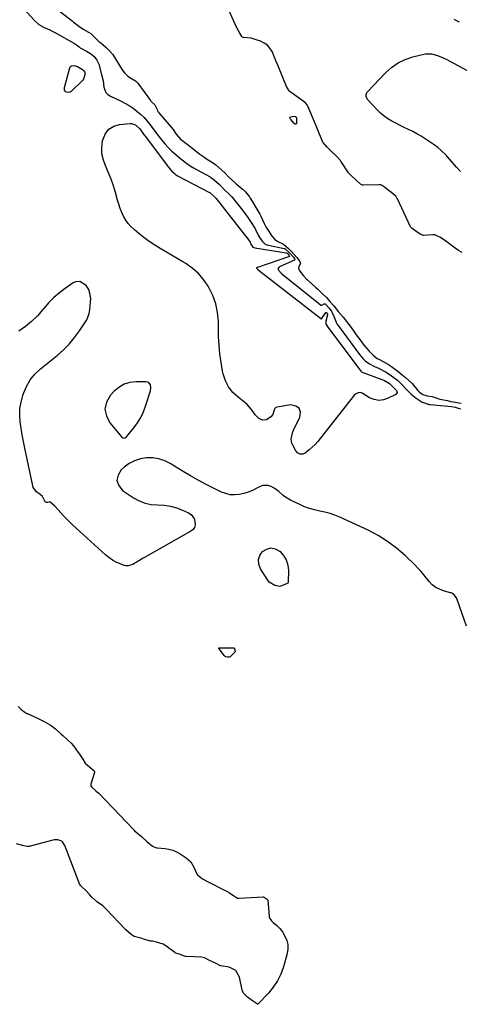
# Model space of a CAD drawing. Units: inches. Extents: x 1910372 to 1915687, y 390300 to 395580.
# Drawn here: x 1910747 to 1911029, y 394182 to 394814 of the extents above; entities that cross this region are included whole.
import ezdxf

# ---------------------------------------------------------------- set-up
doc = ezdxf.new("R2010")
doc.units = ezdxf.units.IN
doc.header["$MEASUREMENT"] = 0
for name, color, linetype in [('1', 7, 'Continuous'), ('7', 7, 'Continuous'), ('8', 7, 'Continuous')]:
    doc.layers.add(name, color=color, linetype=linetype)

msp = doc.modelspace()

# ---------------------------------------------------------------- linework, layer by layer
at = {"layer": '1', "color": 18}
msp.add_polyline3d([(1910813.95, 394580.28, 1630), (1910810.57, 394578.27, 1630), (1910807.46, 394575.65, 1630), (1910805.22, 394573.22, 1630), (1910802.78, 394568.83, 1630), (1910801.68, 394564.42, 1630), (1910802.6, 394559.97, 1630), (1910804.85, 394555.49, 1630), (1910812.59, 394546.36, 1630), (1910813.24, 394545.9, 1630), (1910814.03, 394545.79, 1630), (1910814.83, 394546.05, 1630), (1910815.47, 394546.58, 1630), (1910820.19, 394552.28, 1630), (1910822.57, 394555.52, 1630), (1910824.68, 394558.9, 1630), (1910826.39, 394562.51, 1630), (1910827.82, 394566.26, 1630), (1910830.97, 394576.2, 1630), (1910831.25, 394578.1, 1630), (1910830.92, 394579.99, 1630), (1910829.89, 394581.36, 1630), (1910828.26, 394581.88, 1630), (1910821.75, 394581.9, 1630), (1910817.72, 394581.39, 1630), (1910813.95, 394580.28, 1630)], dxfattribs=at)
at = {"layer": '7', "color": 18}
for points in [[(1910770.41, 394821.58, 1628), (1910780.64, 394813.59, 1628), (1910781.58, 394812.85, 1628), (1910782.97, 394811.73, 1628), (1910784.86, 394810.2, 1628), (1910787.69, 394808.31, 1628), (1910791.18, 394806.45, 1628), (1910792.58, 394805.4, 1628), (1910795.21, 394803.04, 1628), (1910797.88, 394800.44, 1628), (1910799, 394799.41, 1628), (1910802.35, 394796.74, 1628), (1910804.51, 394794.59, 1628), (1910806.63, 394792.13, 1628), (1910806.96, 394791.63, 1628), (1910812.7, 394782.27, 1628), (1910813.16, 394781.57, 1628), (1910814.37, 394780.04, 1628), (1910816.47, 394778.21, 1628), (1910818.84, 394776.51, 1628), (1910821.26, 394775.01, 1628), (1910822.28, 394774.17, 1628), (1910822.79, 394773.57, 1628), (1910830.95, 394762.42, 1628), (1910831.18, 394762.14, 1628), (1910833.63, 394759.75, 1628), (1910835.39, 394756.25, 1628), (1910835.69, 394755.49, 1628), (1910836.05, 394754.97, 1628), (1910836.2, 394754.78, 1628), (1910836.35, 394754.59, 1628), (1910845.58, 394743.94, 1628), (1910847.44, 394740.81, 1628), (1910850.19, 394737.74, 1628), (1910851.66, 394736.6, 1628), (1910852.73, 394735.77, 1628), (1910856.14, 394733.1, 1628), (1910858.26, 394731.46, 1628), (1910860.69, 394729.63, 1628), (1910862.72, 394728.13, 1628), (1910865.15, 394726.32, 1628), (1910866.94, 394725.09, 1628), (1910870.86, 394722.64, 1628), (1910872.84, 394721.14, 1628), (1910874.88, 394719.45, 1628), (1910876.85, 394717.73, 1628), (1910878.89, 394715.76, 1628), (1910880.9, 394713.71, 1628), (1910883.31, 394711.27, 1628), (1910885.47, 394709.33, 1628), (1910885.92, 394708.96, 1628), (1910889.87, 394705.79, 1628), (1910890.02, 394705.66, 1628), (1910890.47, 394705.28, 1628), (1910891.99, 394703.8, 1628), (1910894.48, 394700.55, 1628), (1910894.89, 394699.84, 1628), (1910894.99, 394699.66, 1628), (1910895.1, 394699.49, 1628), (1910901.15, 394689.49, 1628), (1910901.87, 394688.2, 1628), (1910902.88, 394685.96, 1628), (1910903.93, 394683.51, 1628), (1910905.1, 394681.33, 1628), (1910907.11, 394678.07, 1628), (1910908.53, 394676.04, 1628), (1910910.65, 394673.46, 1628), (1910912.71, 394671.89, 1628), (1910916.3, 394670.2, 1628), (1910919.69, 394667.23, 1628), (1910921.45, 394665.47, 1628), (1910923.26, 394663.57, 1628), (1910924.87, 394661.67, 1628), (1910926.78, 394659.14, 1628), (1910927.09, 394658.49, 1628), (1910927.17, 394657.83, 1628), (1910927.09, 394657.52, 1628), (1910926.21, 394655.91, 1628), (1910926.07, 394654.94, 1628), (1910926.85, 394652.92, 1628), (1910929.17, 394649.91, 1628), (1910931.21, 394647.77, 1628), (1910931.75, 394647.27, 1628), (1910932.3, 394646.77, 1628), (1910936.98, 394642.69, 1628), (1910938.16, 394641.55, 1628), (1910941.08, 394638.68, 1628), (1910944.07, 394635.73, 1628), (1910946.19, 394633.42, 1628), (1910948.72, 394630.62, 1628), (1910951.52, 394627.1, 1628), (1910954.67, 394623.44, 1628), (1910956.78, 394620.64, 1628), (1910959.7, 394616.66, 1628), (1910961.25, 394614.59, 1628), (1910963.11, 394612.09, 1628), (1910965.99, 394608.22, 1628), (1910966.9, 394606.99, 1628), (1910968.42, 394605, 1628), (1910971.44, 394601.53, 1628), (1910973.89, 394598.95, 1628), (1910976.58, 394596.94, 1628), (1910977.92, 394596.2, 1628), (1910982.3, 394593.8, 1628), (1910983.77, 394592.97, 1628), (1910985.76, 394591.74, 1628), (1910988.34, 394589.85, 1628), (1910990.04, 394588.49, 1628), (1910992.59, 394586.45, 1628), (1910994.67, 394584.74, 1628), (1910996.91, 394582.78, 1628), (1910998.87, 394580.72, 1628), (1911002.64, 394576.36, 1628), (1911003.08, 394575.87, 1628), (1911003.61, 394575.3, 1628), (1911005.78, 394573.73, 1628), (1911008.6, 394572.93, 1628), (1911011.7, 394572.42, 1628), (1911014.41, 394571.52, 1628), (1911016.77, 394570.8, 1628), (1911021.61, 394569.84, 1628), (1911023.86, 394569.34, 1628), (1911026.79, 394568.8, 1628), (1911028.95, 394568.44, 1628), (1911030.53, 394568.09, 1628)], [(1911030.98, 394664.82, 1628), (1911028.8, 394666.25, 1628), (1911026.66, 394667.73, 1628), (1911023.06, 394670.32, 1628), (1911022.12, 394671.01, 1628), (1911020.56, 394672.12, 1628), (1911017.13, 394674.47, 1628), (1911013.53, 394676.23, 1628), (1911012.61, 394676.29, 1628), (1911012.14, 394676.28, 1628), (1911006.2, 394675.87, 1628), (1911005.95, 394675.87, 1628), (1911004.55, 394676.37, 1628), (1911001.47, 394678.46, 1628), (1910998.86, 394680.26, 1628), (1910998.08, 394681.1, 1628), (1910997.97, 394681.3, 1628), (1910989.44, 394699.32, 1628), (1910989.21, 394699.78, 1628), (1910988.43, 394701.12, 1628), (1910985.93, 394703.3, 1628), (1910983.56, 394704.98, 1628), (1910981.11, 394706.86, 1628), (1910979.28, 394708.11, 1628), (1910978.58, 394708.29, 1628), (1910977.91, 394708.36, 1628), (1910977.57, 394708.37, 1628), (1910967.4, 394708.18, 1628), (1910967.14, 394708.19, 1628), (1910965.73, 394708.79, 1628), (1910962.95, 394711.32, 1628), (1910959.97, 394714.08, 1628), (1910958.99, 394715.09, 1628), (1910958.37, 394715.87, 1628), (1910958.18, 394716.14, 1628), (1910953.19, 394723.55, 1628), (1910952.94, 394723.91, 1628), (1910950.13, 394726.99, 1628), (1910947.22, 394729.73, 1628), (1910944.07, 394732.8, 1628), (1910941.6, 394735.65, 1628), (1910941.31, 394736.27, 1628), (1910938.16, 394744.06, 1628), (1910937.12, 394746.65, 1628), (1910936.06, 394749.23, 1628), (1910935, 394751.8, 1628), (1910933.93, 394754.38, 1628), (1910932.05, 394758.9, 1628), (1910931.58, 394759.78, 1628), (1910930.45, 394760.98, 1628), (1910921.33, 394767.56, 1628), (1910920.64, 394768.11, 1628), (1910919.92, 394768.78, 1628), (1910918.86, 394770.38, 1628), (1910918.38, 394771.44, 1628), (1910913.18, 394784.09, 1628), (1910912.89, 394784.77, 1628), (1910911.42, 394788.04, 1628), (1910910.88, 394789.76, 1628), (1910908.97, 394793.87, 1628), (1910907.61, 394796.05, 1628), (1910905.98, 394797.93, 1628), (1910903.94, 394799.38, 1628), (1910901.64, 394800.53, 1628), (1910898.23, 394801.74, 1628), (1910895.64, 394802.47, 1628), (1910890.67, 394803, 1628), (1910890.09, 394803.16, 1628), (1910889.61, 394803.52, 1628), (1910888.25, 394805.75, 1628), (1910886.07, 394809.65, 1628), (1910880.35, 394822.39, 1628)], [(1910784.05, 394784.4, 1632), (1910785.08, 394783.65, 1632), (1910787.25, 394782.43, 1632), (1910788, 394781.81, 1632), (1910788.69, 394780.62, 1632), (1910788.82, 394778.97, 1632), (1910788, 394776.1, 1632), (1910787.35, 394775.3, 1632), (1910780.1, 394768.29, 1632), (1910779.35, 394767.82, 1632), (1910778.57, 394767.55, 1632), (1910776.89, 394767.88, 1632), (1910776.23, 394768.47, 1632), (1910775.78, 394769.14, 1632), (1910775.63, 394769.94, 1632), (1910775.68, 394770.82, 1632), (1910779.2, 394783.43, 1632), (1910779.66, 394784.21, 1632), (1910780.24, 394784.77, 1632), (1910781.92, 394784.99, 1632), (1910784.05, 394784.4, 1632)], [(1910924.52, 394747.49, 1628), (1910924.27, 394747.25, 1628), (1910923.96, 394747.19, 1628), (1910923.81, 394747.24, 1628), (1910923.01, 394748.04, 1628), (1910921.19, 394750.02, 1628), (1910920.56, 394750.8, 1628), (1910920.47, 394751.18, 1628), (1910920.49, 394751.39, 1628), (1910920.68, 394751.73, 1628), (1910921.01, 394751.92, 1628), (1910923.12, 394752.47, 1628), (1910924.24, 394752.23, 1628), (1910924.72, 394751.19, 1628), (1910924.59, 394747.65, 1628), (1910924.52, 394747.49, 1628)], [(1910871.5, 394701.22, 1632), (1910873.1, 394699.51, 1632), (1910891.6, 394676.08, 1632), (1910892.75, 394674.56, 1632), (1910894.87, 394671.49, 1632), (1910895.43, 394670.28, 1632), (1910896.25, 394668.94, 1632), (1910896.76, 394668.33, 1632), (1910896.84, 394668.26, 1632), (1910897.88, 394667.92, 1632), (1910918.06, 394664.79, 1632), (1910918.2, 394664.75, 1632), (1910918.44, 394664.6, 1632), (1910918.89, 394664.17, 1632), (1910919.91, 394663.05, 1632), (1910920.23, 394662.56, 1632), (1910920.23, 394662.51, 1632), (1910920.22, 394662.46, 1632), (1910920.19, 394662.43, 1632), (1910920.15, 394662.4, 1632), (1910899.61, 394655.37, 1632), (1910899.37, 394655.27, 1632), (1910899.11, 394655.08, 1632), (1910899.03, 394654.94, 1632), (1910899.08, 394654.79, 1632), (1910899.58, 394654.17, 1632), (1910899.81, 394653.97, 1632), (1910900, 394653.81, 1632), (1910940.08, 394622.73, 1632), (1910940.15, 394622.67, 1632), (1910940.42, 394622.41, 1632), (1910940.53, 394622.37, 1632), (1910940.59, 394622.36, 1632), (1910940.7, 394622.4, 1632), (1910943.51, 394626.44, 1632), (1910943.55, 394626.47, 1632), (1910943.68, 394626.44, 1632), (1910943.86, 394626.25, 1632), (1910944.58, 394625.35, 1632), (1910944.67, 394624.87, 1632), (1910943.6, 394620.87, 1632), (1910943.5, 394619.02, 1632), (1910943.55, 394618.85, 1632), (1910944.28, 394617.86, 1632), (1910944.44, 394617.65, 1632), (1910966.04, 394588.67, 1632), (1910966.12, 394588.56, 1632), (1910966.4, 394588.3, 1632), (1910966.78, 394588.1, 1632), (1910979.56, 394583.39, 1632), (1910980.09, 394583.19, 1632), (1910981.14, 394582.76, 1632), (1910984.43, 394580.8, 1632), (1910985.33, 394579.99, 1632), (1910986.83, 394578.51, 1632), (1910988.84, 394576.4, 1632), (1910989.18, 394575.67, 1632), (1910989.27, 394574.98, 1632), (1910988.96, 394574.36, 1632), (1910988.4, 394573.78, 1632), (1910983.65, 394571.28, 1632), (1910980.6, 394570.25, 1632), (1910977.57, 394569.87, 1632), (1910974.56, 394570.43, 1632), (1910971.58, 394571.63, 1632), (1910966.86, 394574.5, 1632), (1910965.61, 394574.95, 1632), (1910964.28, 394574.89, 1632), (1910962.5, 394573.94, 1632), (1910962.03, 394573.45, 1632), (1910939.99, 394545.58, 1632), (1910938.33, 394543.62, 1632), (1910936.6, 394541.73, 1632), (1910934.75, 394539.95, 1632), (1910932.83, 394538.24, 1632), (1910930.33, 394536.16, 1632), (1910928.77, 394535.41, 1632), (1910927.04, 394535.47, 1632), (1910925.44, 394536.29, 1632), (1910924.26, 394537.65, 1632), (1910922.28, 394541.14, 1632), (1910921.73, 394542.41, 1632), (1910921.3, 394545.06, 1632), (1910922.17, 394549.19, 1632), (1910923.28, 394551.81, 1632), (1910926.91, 394559.05, 1632), (1910927.16, 394562.33, 1632), (1910926.42, 394564.87, 1632), (1910924.21, 394566.34, 1632), (1910921.01, 394567.08, 1632), (1910912.38, 394565.66, 1632), (1910911.48, 394565.29, 1632), (1910910.76, 394564.75, 1632), (1910910.33, 394563.97, 1632), (1910909.6, 394560.98, 1632), (1910908.26, 394559.35, 1632), (1910905.51, 394557.54, 1632), (1910902.93, 394557.32, 1632), (1910900.31, 394558.55, 1632), (1910898.16, 394560.6, 1632), (1910896.78, 394562.7, 1632), (1910895.65, 394564.38, 1632), (1910892.98, 394567.38, 1632), (1910891.44, 394568.7, 1632), (1910887.14, 394571.96, 1632), (1910883.82, 394575.12, 1632), (1910881.03, 394578.61, 1632), (1910879.05, 394582.62, 1632), (1910877.62, 394586.98, 1632), (1910877.25, 394588.71, 1632), (1910876.24, 394594.23, 1632), (1910875.44, 394599.77, 1632), (1910874.97, 394605.36, 1632), (1910874.71, 394610.96, 1632), (1910874.55, 394620.62, 1632), (1910874, 394626.33, 1632), (1910872.9, 394631.89, 1632), (1910870.97, 394637.21, 1632), (1910868.47, 394642.38, 1632), (1910867.89, 394643.38, 1632), (1910864.95, 394647.64, 1632), (1910861.65, 394651.53, 1632), (1910857.79, 394654.88, 1632), (1910853.57, 394657.87, 1632), (1910851.76, 394658.94, 1632), (1910848.14, 394661.09, 1632), (1910844.52, 394663.23, 1632), (1910840.88, 394665.34, 1632), (1910837.24, 394667.45, 1632), (1910833.65, 394669.63, 1632), (1910830.15, 394671.94, 1632), (1910826.77, 394674.43, 1632), (1910823.48, 394677.04, 1632), (1910820.42, 394679.59, 1632), (1910818.43, 394681.49, 1632), (1910816.62, 394683.52, 1632), (1910815.07, 394685.76, 1632), (1910813.7, 394688.14, 1632), (1910812.54, 394690.66, 1632), (1910811.49, 394693.21, 1632), (1910810.59, 394695.83, 1632), (1910809.8, 394698.49, 1632), (1910808.47, 394703.47, 1632), (1910807.2, 394707.72, 1632), (1910805.76, 394711.91, 1632), (1910804.08, 394716, 1632), (1910802.24, 394720.04, 1632), (1910800.74, 394724.08, 1632), (1910799.81, 394728.19, 1632), (1910799.73, 394732.4, 1632), (1910800.23, 394736.69, 1632), (1910800.47, 394737.77, 1632), (1910802.06, 394741.32, 1632), (1910804.25, 394744.18, 1632), (1910807.36, 394746.01, 1632), (1910811.08, 394747.15, 1632), (1910817.89, 394747.81, 1632), (1910818.81, 394747.8, 1632), (1910821.32, 394746.88, 1632), (1910824, 394744.25, 1632), (1910826.51, 394740.93, 1632), (1910828.33, 394738.5, 1632), (1910841.58, 394720.8, 1632), (1910842.26, 394719.92, 1632), (1910844.45, 394717.42, 1632), (1910846.09, 394715.74, 1632), (1910846.72, 394715.26, 1632), (1910847.87, 394714.42, 1632), (1910848.08, 394714.29, 1632), (1910848.28, 394714.18, 1632), (1910868.9, 394703.51, 1632), (1910868.97, 394703.47, 1632), (1910869.52, 394703.08, 1632), (1910871.5, 394701.22, 1632)]]:
    msp.add_polyline3d(points, dxfattribs=at)
at = {"layer": '8', "color": 18}
for points in [[(1910747.17, 394823.99, 1630), (1910756.42, 394813.79, 1630), (1910759.34, 394811.22, 1630), (1910762.76, 394809.38, 1630), (1910766.38, 394807.78, 1630), (1910768.14, 394806.89, 1630), (1910769.88, 394805.95, 1630), (1910782.2, 394798.99, 1630), (1910783.38, 394798.19, 1630), (1910785.06, 394796.85, 1630), (1910785.9, 394796.3, 1630), (1910789.95, 394794.15, 1630), (1910792.46, 394792.61, 1630), (1910794.74, 394790.73, 1630), (1910796.55, 394788.48, 1630), (1910797.69, 394785.83, 1630), (1910799.53, 394779.15, 1630), (1910800.46, 394775.15, 1630), (1910801.06, 394771.09, 1630), (1910802.38, 394767.63, 1630), (1910803.65, 394766.35, 1630), (1910805.23, 394765.28, 1630), (1910811.77, 394762.28, 1630), (1910814.54, 394760.88, 1630), (1910817.22, 394759.34, 1630), (1910819.78, 394757.6, 1630), (1910822.25, 394755.71, 1630), (1910824.58, 394753.65, 1630), (1910826.8, 394751.49, 1630), (1910828.87, 394749.18, 1630), (1910830.83, 394746.77, 1630), (1910836.39, 394739.42, 1630), (1910838.28, 394736.99, 1630), (1910840.24, 394734.61, 1630), (1910842.31, 394732.34, 1630), (1910844.54, 394730.23, 1630), (1910850.74, 394724.77, 1630), (1910851.03, 394724.52, 1630), (1910854.48, 394721.87, 1630), (1910858.12, 394719.38, 1630), (1910869.24, 394713.43, 1630), (1910869.74, 394713.14, 1630), (1910870.69, 394712.5, 1630), (1910872.1, 394711.35, 1630), (1910875.15, 394708.52, 1630), (1910878.51, 394705.22, 1630), (1910881.28, 394702.61, 1630), (1910883.17, 394700.59, 1630), (1910884.06, 394699.53, 1630), (1910888.27, 394694.32, 1630), (1910890.06, 394692.02, 1630), (1910891.8, 394689.7, 1630), (1910893.48, 394687.32, 1630), (1910895.11, 394684.91, 1630), (1910897.97, 394680.52, 1630), (1910898.13, 394680.27, 1630), (1910898.42, 394679.76, 1630), (1910900.09, 394676.12, 1630), (1910901.37, 394673.99, 1630), (1910902.84, 394671.92, 1630), (1910904.53, 394670.36, 1630), (1910905.78, 394669.87, 1630), (1910906.75, 394669.61, 1630), (1910916.83, 394667.54, 1630), (1910917.05, 394667.48, 1630), (1910917.27, 394667.41, 1630), (1910920.09, 394664.9, 1630), (1910922.83, 394661.81, 1630), (1910923.48, 394660.9, 1630), (1910923.62, 394660.4, 1630), (1910923.58, 394660.25, 1630), (1910923.36, 394660.04, 1630), (1910914.19, 394655.96, 1630), (1910913.86, 394655.78, 1630), (1910913.26, 394655.32, 1630), (1910912.84, 394654.72, 1630), (1910912.78, 394654.43, 1630), (1910912.83, 394654.15, 1630), (1910913.19, 394653.57, 1630), (1910914.82, 394651.58, 1630), (1910915.59, 394650.86, 1630), (1910916.28, 394650.28, 1630), (1910938.52, 394632.65, 1630), (1910938.76, 394632.45, 1630), (1910940.31, 394631.19, 1630), (1910940.74, 394631.14, 1630), (1910940.94, 394631.19, 1630), (1910942.52, 394632.05, 1630), (1910943.04, 394631.9, 1630), (1910943.73, 394631.26, 1630), (1910945.41, 394629.42, 1630), (1910947.16, 394627.19, 1630), (1910948.84, 394623.47, 1630), (1910950.68, 394619.08, 1630), (1910953.23, 394615.6, 1630), (1910953.77, 394614.87, 1630), (1910965.85, 394598.66, 1630), (1910966.01, 394598.44, 1630), (1910966.33, 394598.01, 1630), (1910967.49, 394596.55, 1630), (1910968.79, 394595.39, 1630), (1910971.65, 394593.45, 1630), (1910974.88, 394591.76, 1630), (1910977.28, 394590.54, 1630), (1910981.91, 394588.22, 1630), (1910982.2, 394588.07, 1630), (1910985.76, 394585.82, 1630), (1910989.45, 394582.86, 1630), (1910990.99, 394581.51, 1630), (1910991.69, 394580.81, 1630), (1910992.14, 394580.34, 1630), (1910995.53, 394576.74, 1630), (1910996.93, 394575.32, 1630), (1910998.38, 394573.95, 1630), (1911001.46, 394571.43, 1630), (1911005.28, 394568.84, 1630), (1911007.59, 394568.07, 1630), (1911009.07, 394567.61, 1630), (1911009.64, 394567.48, 1630), (1911010.17, 394567.4, 1630), (1911010.43, 394567.37, 1630), (1911024.21, 394565.99, 1630), (1911026.67, 394565.56, 1630), (1911028.51, 394565.06, 1630), (1911030.17, 394564.48, 1630)], [(1911029.37, 394812.76, 1630), (1911025.97, 394814.58, 1630)], [(1911030.1, 394716.88, 1630), (1911027.4, 394719.79, 1630), (1911021.74, 394726.24, 1630), (1911020.75, 394727.33, 1630), (1911017.64, 394730.48, 1630), (1911015.41, 394732.4, 1630), (1911013.02, 394734.12, 1630), (1911007.23, 394737.96, 1630), (1911004.66, 394739.57, 1630), (1911002.06, 394741.11, 1630), (1910999.38, 394742.53, 1630), (1910996.67, 394743.87, 1630), (1910993.87, 394745.19, 1630), (1910991.2, 394746.5, 1630), (1910988.55, 394747.83, 1630), (1910985.9, 394749.2, 1630), (1910983.37, 394750.7, 1630), (1910980.95, 394752.37, 1630), (1910978.72, 394754.27, 1630), (1910976.61, 394756.33, 1630), (1910970.47, 394763, 1630), (1910969.47, 394764.86, 1630), (1910969.37, 394766.28, 1630), (1910969.82, 394767.55, 1630), (1910970.24, 394768.12, 1630), (1910981.93, 394780.28, 1630), (1910985.78, 394783.67, 1630), (1910989.91, 394786.57, 1630), (1910994.46, 394788.74, 1630), (1910999.3, 394790.44, 1630), (1911005.53, 394792.05, 1630), (1911007.47, 394792.39, 1630), (1911011.35, 394792.36, 1630), (1911015.21, 394791.4, 1630), (1911018.92, 394789.92, 1630), (1911020.71, 394789.03, 1630), (1911039.38, 394779.05, 1630)], [(1911033.78, 394425.02, 1630), (1911027.9, 394442.2, 1630), (1911027.7, 394442.71, 1630), (1911027.31, 394443.45, 1630), (1911026.21, 394444.82, 1630), (1911024.92, 394446, 1630), (1911024.11, 394446.35, 1630), (1911023.57, 394446.51, 1630), (1911019.81, 394447.48, 1630), (1911018.36, 394447.91, 1630), (1911014.25, 394449.75, 1630), (1911011.84, 394451.49, 1630), (1911009.81, 394453.68, 1630), (1911008.24, 394455.74, 1630), (1911006.5, 394457.94, 1630), (1911004.69, 394460.08, 1630), (1911002.78, 394462.13, 1630), (1911000.81, 394464.12, 1630), (1910994.37, 394470.34, 1630), (1910988.92, 394475.1, 1630), (1910983.2, 394479.46, 1630), (1910977.07, 394483.22, 1630), (1910970.66, 394486.58, 1630), (1910952.55, 394494.96, 1630), (1910949.41, 394496.26, 1630), (1910946.21, 394497.39, 1630), (1910942.93, 394498.25, 1630), (1910939.6, 394498.93, 1630), (1910936.27, 394499.63, 1630), (1910933.01, 394500.51, 1630), (1910929.84, 394501.69, 1630), (1910926.73, 394503.06, 1630), (1910920.76, 394506, 1630), (1910917.59, 394507.87, 1630), (1910916.12, 394508.98, 1630), (1910913.33, 394511.4, 1630), (1910910.34, 394513.55, 1630), (1910908.36, 394514.7, 1630), (1910906.54, 394515.34, 1630), (1910902.91, 394515.29, 1630), (1910899.22, 394513.52, 1630), (1910896.53, 394512.16, 1630), (1910893.76, 394511, 1630), (1910890.89, 394510.13, 1630), (1910887.94, 394509.47, 1630), (1910884.98, 394509.25, 1630), (1910882.08, 394509.4, 1630), (1910879.25, 394510.08, 1630), (1910876.47, 394511.13, 1630), (1910871.73, 394513.44, 1630), (1910866.67, 394516.01, 1630), (1910861.66, 394518.67, 1630), (1910856.72, 394521.47, 1630), (1910851.84, 394524.37, 1630), (1910843.68, 394529.37, 1630), (1910840.07, 394531.14, 1630), (1910836.34, 394532.44, 1630), (1910832.43, 394533.01, 1630), (1910828.41, 394533.11, 1630), (1910824.46, 394532.42, 1630), (1910820.71, 394531.26, 1630), (1910817.27, 394529.38, 1630), (1910814.02, 394527.02, 1630), (1910812.16, 394525.36, 1630), (1910810.13, 394521.91, 1630), (1910809.38, 394518.55, 1630), (1910810.57, 394515.32, 1630), (1910813.05, 394512.17, 1630), (1910820.13, 394507.38, 1630), (1910823.73, 394505.41, 1630), (1910827.46, 394503.91, 1630), (1910831.41, 394503.12, 1630), (1910835.55, 394502.81, 1630), (1910839.67, 394502.6, 1630), (1910843.71, 394502.03, 1630), (1910847.64, 394500.92, 1630), (1910851.49, 394499.45, 1630), (1910855.37, 394497.67, 1630), (1910856.97, 394496.62, 1630), (1910859.17, 394493.75, 1630), (1910859.73, 394490.11, 1630), (1910859.3, 394488.46, 1630), (1910858.29, 394487.09, 1630), (1910856.91, 394485.9, 1630), (1910827.17, 394469.2, 1630), (1910826.2, 394468.63, 1630), (1910822.42, 394466.21, 1630), (1910819.51, 394464.53, 1630), (1910816.65, 394463.64, 1630), (1910815.41, 394463.73, 1630), (1910814.15, 394464.03, 1630), (1910811.48, 394465.04, 1630), (1910808.96, 394466.17, 1630), (1910806.55, 394467.47, 1630), (1910804.29, 394469.03, 1630), (1910802.15, 394470.77, 1630), (1910780.96, 394490.05, 1630), (1910778.97, 394491.92, 1630), (1910777.02, 394493.82, 1630), (1910775.14, 394495.78, 1630), (1910773.29, 394497.78, 1630), (1910769.89, 394501.56, 1630), (1910769.77, 394501.7, 1630), (1910769.52, 394501.97, 1630), (1910766.41, 394504.76, 1630), (1910766.28, 394504.79, 1630), (1910764.75, 394504.48, 1630), (1910764.24, 394504.45, 1630), (1910763.79, 394504.55, 1630), (1910763.42, 394504.82, 1630), (1910761.58, 394508.24, 1630), (1910760.21, 394509.53, 1630), (1910757.77, 394511.26, 1630), (1910755.67, 394513.97, 1630), (1910755.3, 394515.08, 1630), (1910750.16, 394539.29, 1630), (1910749.32, 394543.52, 1630), (1910748.55, 394547.76, 1630), (1910747.88, 394552.02, 1630), (1910747.29, 394556.29, 1630), (1910747.04, 394560.54, 1630), (1910747.16, 394564.76, 1630), (1910747.84, 394568.92, 1630), (1910748.88, 394573.05, 1630), (1910749.33, 394574.4, 1630), (1910751.26, 394578.92, 1630), (1910753.65, 394583.12, 1630), (1910756.74, 394586.85, 1630), (1910760.28, 394590.25, 1630), (1910771.02, 394598.86, 1630), (1910775.04, 394602.4, 1630), (1910778.81, 394606.16, 1630), (1910782.24, 394610.25, 1630), (1910785.42, 394614.55, 1630), (1910788.87, 394619.7, 1630), (1910789.98, 394621.66, 1630), (1910791.51, 394625.83, 1630), (1910791.92, 394628.05, 1630), (1910792.51, 394633.29, 1630), (1910792.58, 394635.18, 1630), (1910792.05, 394638.87, 1630), (1910791.26, 394641.15, 1630), (1910789.56, 394643.82, 1630), (1910785.6, 394646.21, 1630), (1910782.76, 394646.03, 1630), (1910781.38, 394645.39, 1630), (1910776.23, 394641.85, 1630), (1910772.43, 394638.98, 1630), (1910768.83, 394635.92, 1630), (1910765.5, 394632.54, 1630), (1910762.36, 394628.97, 1630), (1910761.78, 394628.25, 1630), (1910758.33, 394624.34, 1630), (1910754.65, 394620.69, 1630), (1910750.64, 394617.4, 1630), (1910746.41, 394614.36, 1630)], [(1910913.9, 394450.56, 1630), (1910910.88, 394451.18, 1630), (1910907.14, 394453.33, 1630), (1910906.2, 394454.48, 1630), (1910901.54, 394461.89, 1630), (1910900.5, 394464.85, 1630), (1910900.25, 394467.71, 1630), (1910901.2, 394470.41, 1630), (1910902.95, 394473.02, 1630), (1910905.6, 394474.53, 1630), (1910908.28, 394475.21, 1630), (1910910.98, 394474.65, 1630), (1910913.71, 394473.26, 1630), (1910913.9, 394473.09, 1630), (1910916.26, 394470.42, 1630), (1910918.08, 394467.5, 1630), (1910919.07, 394464.21, 1630), (1910919.51, 394460.68, 1630), (1910919.44, 394453.41, 1630), (1910919.37, 394453.03, 1630), (1910919.17, 394452.69, 1630), (1910916.82, 394451.52, 1630), (1910913.9, 394450.56, 1630)], [(1910875.02, 394410.41, 1630), (1910874.82, 394410.67, 1630), (1910874.8, 394410.7, 1630), (1910874.75, 394410.9, 1630), (1910874.87, 394411.06, 1630), (1910875.26, 394411.19, 1630), (1910875.39, 394411.2, 1630), (1910884.3, 394411.1, 1630), (1910884.6, 394411.01, 1630), (1910884.8, 394410.77, 1630), (1910884.87, 394410.48, 1630), (1910885.31, 394409.06, 1630), (1910885.35, 394408.85, 1630), (1910885.33, 394408.65, 1630), (1910885.29, 394408.56, 1630), (1910882.05, 394405.34, 1630), (1910881.53, 394405.09, 1630), (1910880.35, 394405.05, 1630), (1910879.25, 394405.31, 1630), (1910878.85, 394405.61, 1630), (1910878.26, 394406.28, 1630), (1910877.17, 394407.64, 1630), (1910875.02, 394410.41, 1630)], [(1910745.96, 394373.5, 1630), (1910747.95, 394371.59, 1630), (1910750.27, 394369.74, 1630), (1910751.52, 394369.04, 1630), (1910751.94, 394368.85, 1630), (1910759.66, 394365.39, 1630), (1910762.77, 394363.86, 1630), (1910764.28, 394363.01, 1630), (1910767.2, 394361.16, 1630), (1910769.94, 394359.05, 1630), (1910773.41, 394355.91, 1630), (1910774.67, 394354.75, 1630), (1910777.54, 394352.34, 1630), (1910780.12, 394349.86, 1630), (1910781.41, 394348.26, 1630), (1910784.59, 394343.89, 1630), (1910785.34, 394342.83, 1630), (1910787.5, 394339.56, 1630), (1910789.07, 394337.11, 1630), (1910792, 394334.45, 1630), (1910794.74, 394332.09, 1630), (1910794.99, 394331.58, 1630), (1910795.02, 394331.22, 1630), (1910794.98, 394331.03, 1630), (1910792.72, 394323.55, 1630), (1910792.69, 394322.52, 1630), (1910793.22, 394321.65, 1630), (1910795.92, 394319.4, 1630), (1910797.33, 394318.1, 1630), (1910797.52, 394317.91, 1630), (1910820.18, 394294.17, 1630), (1910820.67, 394293.67, 1630), (1910821.45, 394292.92, 1630), (1910825.07, 394289.87, 1630), (1910828.7, 394286.83, 1630), (1910832.32, 394283.85, 1630), (1910834.26, 394282.93, 1630), (1910835.06, 394282.79, 1630), (1910835.46, 394282.74, 1630), (1910840.07, 394282.33, 1630), (1910842.71, 394281.89, 1630), (1910845.26, 394281.2, 1630), (1910847.68, 394280.14, 1630), (1910850.01, 394278.84, 1630), (1910853.87, 394276.28, 1630), (1910856.76, 394273.68, 1630), (1910858.76, 394270.34, 1630), (1910860.18, 394266.93, 1630), (1910861.21, 394265.28, 1630), (1910864.26, 394262.89, 1630), (1910865.62, 394262.06, 1630), (1910865.86, 394261.94, 1630), (1910881.02, 394254.2, 1630), (1910881.2, 394254.11, 1630), (1910881.9, 394253.7, 1630), (1910884.33, 394252, 1630), (1910886.78, 394250.46, 1630), (1910887.37, 394250.36, 1630), (1910887.89, 394250.36, 1630), (1910903.39, 394251.3, 1630), (1910903.47, 394251.29, 1630), (1910903.98, 394251.08, 1630), (1910905.88, 394249.67, 1630), (1910906.16, 394249.27, 1630), (1910906.18, 394249.2, 1630), (1910906.2, 394249.12, 1630), (1910907.17, 394238.57, 1630), (1910907.21, 394238.27, 1630), (1910907.49, 394237.3, 1630), (1910908.54, 394235.83, 1630), (1910909.69, 394234.68, 1630), (1910912.07, 394232.83, 1630), (1910914.03, 394230.99, 1630), (1910915.61, 394228.81, 1630), (1910917.31, 394225.95, 1630), (1910918.47, 394223.29, 1630), (1910919.17, 394220.58, 1630), (1910919.19, 394217.77, 1630), (1910918.76, 394214.91, 1630), (1910916.35, 394206.33, 1630), (1910914.66, 394201.69, 1630), (1910912.55, 394197.28, 1630), (1910909.81, 394193.23, 1630), (1910906.66, 394189.42, 1630), (1910899.83, 394182.32, 1630), (1910899.75, 394182.27, 1630), (1910899.68, 394182.24, 1630), (1910899.6, 394182.25, 1630), (1910896.4, 394184.38, 1630), (1910893.16, 394186.75, 1630), (1910890.83, 394189.25, 1630), (1910889.99, 394190.75, 1630), (1910889.92, 394190.99, 1630), (1910889.86, 394191.22, 1630), (1910888.01, 394199.75, 1630), (1910885.67, 394203.92, 1630), (1910881.38, 394206.05, 1630), (1910876.14, 394206.89, 1630), (1910875.91, 394206.94, 1630), (1910875.47, 394207.12, 1630), (1910873.19, 394208.42, 1630), (1910870.34, 394209.65, 1630), (1910868.92, 394210.38, 1630), (1910865.72, 394212.08, 1630), (1910863.65, 394212.41, 1630), (1910853.81, 394212.99, 1630), (1910853.45, 394213.02, 1630), (1910852.76, 394213.18, 1630), (1910849.96, 394214.12, 1630), (1910847.23, 394215.1, 1630), (1910846.76, 394215.38, 1630), (1910846.61, 394215.49, 1630), (1910840.71, 394219.77, 1630), (1910839.02, 394220.8, 1630), (1910834.89, 394222.23, 1630), (1910832.34, 394222.69, 1630), (1910830.92, 394222.79, 1630), (1910827.14, 394223.9, 1630), (1910824.85, 394224.66, 1630), (1910820.51, 394225.87, 1630), (1910818.52, 394227.08, 1630), (1910815.2, 394230.04, 1630), (1910814.89, 394230.36, 1630), (1910802.49, 394243.32, 1630), (1910802.25, 394243.56, 1630), (1910801.78, 394244.04, 1630), (1910800.31, 394245.36, 1630), (1910796.84, 394247.82, 1630), (1910793.32, 394250.96, 1630), (1910791.7, 394252.81, 1630), (1910789.65, 394255.16, 1630), (1910786.3, 394258.34, 1630), (1910785.69, 394258.94, 1630), (1910785.38, 394259.4, 1630), (1910785.27, 394259.66, 1630), (1910775.86, 394284.2, 1630), (1910774.52, 394286.5, 1630), (1910773.95, 394286.97, 1630), (1910771.48, 394287.92, 1630), (1910769.13, 394287.81, 1630), (1910753.64, 394283.67, 1630), (1910753.07, 394283.56, 1630), (1910751.91, 394283.56, 1630), (1910749.6, 394284.07, 1630), (1910744.96, 394285.32, 1630)]]:
    msp.add_polyline3d(points, dxfattribs=at)

doc.saveas('drawing.dxf')
